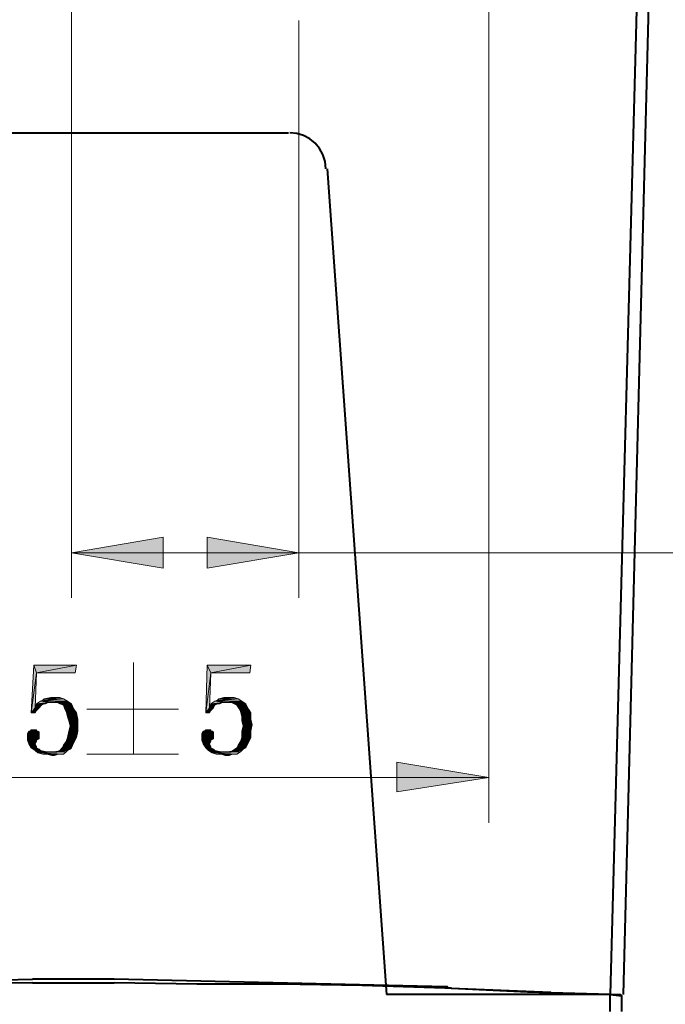
# Model space of a CAD drawing. Units: millimetres. Extents: x 6 to 284, y 4 to 194.
# Drawn here: x 190 to 211, y 140 to 173 of the extents above; entities that cross this region are included whole.
import ezdxf

# ---------------------------------------------------------------- set-up
doc = ezdxf.new("R2010")
doc.units = ezdxf.units.MM
doc.layers.add('C00-00-00', color=7, linetype='Continuous')

msp = doc.modelspace()

# ---------------------------------------------------------------- hatches: boundary and pattern name
at = {"layer": 'C00-00-00'}
h = msp.add_hatch(color=256, dxfattribs=at)
h.dxf.hatch_style = 2
h.paths.add_polyline_path([(191.34328, 155.250444), (194.348947, 155.758444), (194.348947, 154.742444)])
h = msp.add_hatch(color=256, dxfattribs=at)
h.dxf.hatch_style = 2
h.paths.add_polyline_path([(198.793947, 155.250444), (195.78828, 154.742444), (195.78828, 155.758444)])
h = msp.add_hatch(color=256, dxfattribs=at)
h.dxf.hatch_style = 2
h.paths.add_polyline_path([(190.20028, 151.313444), (190.030947, 150.001111), (190.115613, 151.567444)])
h = msp.add_hatch(color=256, dxfattribs=at)
h.dxf.hatch_style = 2
h.paths.add_polyline_path([(190.20028, 151.313444), (190.157947, 150.170444), (190.030947, 150.001111)])
h = msp.add_hatch(color=256, dxfattribs=at)
h.dxf.hatch_style = 2
h.paths.add_polyline_path([(190.115613, 151.567444), (191.512613, 151.567444), (190.20028, 151.313444)])
h = msp.add_hatch(color=256, dxfattribs=at)
h.dxf.hatch_style = 2
h.paths.add_polyline_path([(190.20028, 151.313444), (191.512613, 151.567444), (191.47028, 151.313444)])
h = msp.add_hatch(color=256, dxfattribs=at)
h.dxf.hatch_style = 2
h.paths.add_polyline_path([(195.91528, 151.313444), (195.745947, 150.001111), (195.78828, 151.567444)])
h = msp.add_hatch(color=256, dxfattribs=at)
h.dxf.hatch_style = 2
h.paths.add_polyline_path([(195.91528, 151.313444), (195.872947, 150.170444), (195.745947, 150.001111)])
h = msp.add_hatch(color=256, dxfattribs=at)
h.dxf.hatch_style = 2
h.paths.add_polyline_path([(195.78828, 151.567444), (197.227613, 151.567444), (195.91528, 151.313444)])
h = msp.add_hatch(color=256, dxfattribs=at)
h.dxf.hatch_style = 2
h.paths.add_polyline_path([(195.91528, 151.313444), (197.227613, 151.567444), (197.18528, 151.313444)])
h = msp.add_hatch(color=256, dxfattribs=at)
h.dxf.hatch_style = 2
h.paths.add_polyline_path([(190.665947, 150.339778), (190.20028, 150.297444), (190.32728, 150.382111)])
h = msp.add_hatch(color=256, dxfattribs=at)
h.dxf.hatch_style = 2
h.paths.add_polyline_path([(190.58128, 150.339778), (190.496613, 150.297444), (190.20028, 150.297444)])
h = msp.add_hatch(color=256, dxfattribs=at)
h.dxf.hatch_style = 2
h.paths.add_polyline_path([(190.665947, 150.339778), (190.58128, 150.339778), (190.20028, 150.297444)])
h = msp.add_hatch(color=256, dxfattribs=at)
h.dxf.hatch_style = 2
h.paths.add_polyline_path([(190.32728, 150.382111), (190.411947, 150.424444), (191.08928, 150.466778)])
h = msp.add_hatch(color=256, dxfattribs=at)
h.dxf.hatch_style = 2
h.paths.add_polyline_path([(190.32728, 150.382111), (191.08928, 150.466778), (191.21628, 150.382111)])
h = msp.add_hatch(color=256, dxfattribs=at)
h.dxf.hatch_style = 2
h.paths.add_polyline_path([(190.32728, 150.382111), (191.21628, 150.382111), (190.665947, 150.339778)])
h = msp.add_hatch(color=256, dxfattribs=at)
h.dxf.hatch_style = 2
h.paths.add_polyline_path([(191.08928, 150.466778), (190.411947, 150.424444), (190.45428, 150.466778)])
h = msp.add_hatch(color=256, dxfattribs=at)
h.dxf.hatch_style = 2
h.paths.add_polyline_path([(190.792947, 150.509111), (190.96228, 150.509111), (190.45428, 150.466778)])
h = msp.add_hatch(color=256, dxfattribs=at)
h.dxf.hatch_style = 2
h.paths.add_polyline_path([(190.792947, 150.509111), (190.45428, 150.466778), (190.665947, 150.509111)])
h = msp.add_hatch(color=256, dxfattribs=at)
h.dxf.hatch_style = 2
h.paths.add_polyline_path([(190.45428, 150.466778), (190.96228, 150.509111), (191.08928, 150.466778)])
h = msp.add_hatch(color=256, dxfattribs=at)
h.dxf.hatch_style = 2
h.paths.add_polyline_path([(190.792947, 150.339778), (190.665947, 150.339778), (191.21628, 150.382111)])
h = msp.add_hatch(color=256, dxfattribs=at)
h.dxf.hatch_style = 2
h.paths.add_polyline_path([(190.877613, 150.339778), (190.792947, 150.339778), (191.21628, 150.382111)])
h = msp.add_hatch(color=256, dxfattribs=at)
h.dxf.hatch_style = 2
h.paths.add_polyline_path([(190.96228, 150.297444), (190.877613, 150.339778), (191.21628, 150.382111)])
h = msp.add_hatch(color=256, dxfattribs=at)
h.dxf.hatch_style = 2
h.paths.add_polyline_path([(190.96228, 150.297444), (191.21628, 150.382111), (191.34328, 150.297444)])
h = msp.add_hatch(color=256, dxfattribs=at)
h.dxf.hatch_style = 2
h.paths.add_polyline_path([(196.380947, 150.339778), (195.91528, 150.297444), (196.04228, 150.382111)])
h = msp.add_hatch(color=256, dxfattribs=at)
h.dxf.hatch_style = 2
h.paths.add_polyline_path([(196.29628, 150.339778), (196.211613, 150.297444), (195.91528, 150.297444)])
h = msp.add_hatch(color=256, dxfattribs=at)
h.dxf.hatch_style = 2
h.paths.add_polyline_path([(196.380947, 150.339778), (196.29628, 150.339778), (195.91528, 150.297444)])
h = msp.add_hatch(color=256, dxfattribs=at)
h.dxf.hatch_style = 2
h.paths.add_polyline_path([(196.04228, 150.382111), (196.126947, 150.424444), (196.80428, 150.466778)])
h = msp.add_hatch(color=256, dxfattribs=at)
h.dxf.hatch_style = 2
h.paths.add_polyline_path([(196.04228, 150.382111), (196.80428, 150.466778), (196.93128, 150.382111)])
h = msp.add_hatch(color=256, dxfattribs=at)
h.dxf.hatch_style = 2
h.paths.add_polyline_path([(196.04228, 150.382111), (196.93128, 150.382111), (196.380947, 150.339778)])
h = msp.add_hatch(color=256, dxfattribs=at)
h.dxf.hatch_style = 2
h.paths.add_polyline_path([(196.80428, 150.466778), (196.126947, 150.424444), (196.16928, 150.466778)])
h = msp.add_hatch(color=256, dxfattribs=at)
h.dxf.hatch_style = 2
h.paths.add_polyline_path([(196.507947, 150.509111), (196.67728, 150.509111), (196.16928, 150.466778)])
h = msp.add_hatch(color=256, dxfattribs=at)
h.dxf.hatch_style = 2
h.paths.add_polyline_path([(196.507947, 150.509111), (196.16928, 150.466778), (196.338613, 150.509111)])
h = msp.add_hatch(color=256, dxfattribs=at)
h.dxf.hatch_style = 2
h.paths.add_polyline_path([(196.16928, 150.466778), (196.67728, 150.509111), (196.80428, 150.466778)])
h = msp.add_hatch(color=256, dxfattribs=at)
h.dxf.hatch_style = 2
h.paths.add_polyline_path([(196.465613, 150.339778), (196.380947, 150.339778), (196.93128, 150.382111)])
h = msp.add_hatch(color=256, dxfattribs=at)
h.dxf.hatch_style = 2
h.paths.add_polyline_path([(196.592613, 150.339778), (196.465613, 150.339778), (196.93128, 150.382111)])
h = msp.add_hatch(color=256, dxfattribs=at)
h.dxf.hatch_style = 2
h.paths.add_polyline_path([(196.67728, 150.297444), (196.592613, 150.339778), (196.93128, 150.382111)])
h = msp.add_hatch(color=256, dxfattribs=at)
h.dxf.hatch_style = 2
h.paths.add_polyline_path([(196.67728, 150.297444), (196.93128, 150.382111), (197.05828, 150.297444)])
h = msp.add_hatch(color=256, dxfattribs=at)
h.dxf.hatch_style = 2
h.paths.add_polyline_path([(190.284947, 150.170444), (190.20028, 150.085778), (190.030947, 150.001111)])
h = msp.add_hatch(color=256, dxfattribs=at)
h.dxf.hatch_style = 2
h.paths.add_polyline_path([(190.157947, 150.170444), (190.284947, 150.170444), (190.030947, 150.001111)])
h = msp.add_hatch(color=256, dxfattribs=at)
h.dxf.hatch_style = 2
h.paths.add_polyline_path([(190.030947, 150.001111), (190.20028, 150.085778), (190.157947, 150.001111)])
h = msp.add_hatch(color=256, dxfattribs=at)
h.dxf.hatch_style = 2
h.paths.add_polyline_path([(190.45428, 150.297444), (190.369613, 150.255111), (190.157947, 150.170444)])
h = msp.add_hatch(color=256, dxfattribs=at)
h.dxf.hatch_style = 2
h.paths.add_polyline_path([(190.45428, 150.297444), (190.157947, 150.170444), (190.20028, 150.297444)])
h = msp.add_hatch(color=256, dxfattribs=at)
h.dxf.hatch_style = 2
h.paths.add_polyline_path([(190.157947, 150.170444), (190.369613, 150.255111), (190.284947, 150.170444)])
h = msp.add_hatch(color=256, dxfattribs=at)
h.dxf.hatch_style = 2
h.paths.add_polyline_path([(190.20028, 150.297444), (190.496613, 150.297444), (190.45428, 150.297444)])
h = msp.add_hatch(color=256, dxfattribs=at)
h.dxf.hatch_style = 2
h.paths.add_polyline_path([(191.34328, 150.297444), (191.08928, 150.255111), (190.96228, 150.297444)])
h = msp.add_hatch(color=256, dxfattribs=at)
h.dxf.hatch_style = 2
h.paths.add_polyline_path([(191.131613, 150.128111), (191.08928, 150.255111), (191.34328, 150.297444)])
h = msp.add_hatch(color=256, dxfattribs=at)
h.dxf.hatch_style = 2
h.paths.add_polyline_path([(191.131613, 150.128111), (191.34328, 150.297444), (191.427947, 150.128111)])
h = msp.add_hatch(color=256, dxfattribs=at)
h.dxf.hatch_style = 2
h.paths.add_polyline_path([(191.427947, 150.128111), (191.173947, 150.043444), (191.131613, 150.128111)])
h = msp.add_hatch(color=256, dxfattribs=at)
h.dxf.hatch_style = 2
h.paths.add_polyline_path([(191.173947, 150.043444), (191.427947, 150.128111), (191.512613, 150.001111)])
h = msp.add_hatch(color=256, dxfattribs=at)
h.dxf.hatch_style = 2
h.paths.add_polyline_path([(191.512613, 150.001111), (191.21628, 149.874111), (191.173947, 150.043444)])
h = msp.add_hatch(color=256, dxfattribs=at)
h.dxf.hatch_style = 2
h.paths.add_polyline_path([(191.21628, 149.874111), (191.512613, 150.001111), (191.554947, 149.789444)])
h = msp.add_hatch(color=256, dxfattribs=at)
h.dxf.hatch_style = 2
h.paths.add_polyline_path([(195.999947, 150.170444), (195.91528, 150.085778), (195.745947, 150.001111)])
h = msp.add_hatch(color=256, dxfattribs=at)
h.dxf.hatch_style = 2
h.paths.add_polyline_path([(195.872947, 150.170444), (195.999947, 150.170444), (195.745947, 150.001111)])
h = msp.add_hatch(color=256, dxfattribs=at)
h.dxf.hatch_style = 2
h.paths.add_polyline_path([(195.745947, 150.001111), (195.91528, 150.085778), (195.872947, 150.001111)])
h = msp.add_hatch(color=256, dxfattribs=at)
h.dxf.hatch_style = 2
h.paths.add_polyline_path([(196.126947, 150.297444), (196.04228, 150.255111), (195.872947, 150.170444)])
h = msp.add_hatch(color=256, dxfattribs=at)
h.dxf.hatch_style = 2
h.paths.add_polyline_path([(196.126947, 150.297444), (195.872947, 150.170444), (195.91528, 150.297444)])
h = msp.add_hatch(color=256, dxfattribs=at)
h.dxf.hatch_style = 2
h.paths.add_polyline_path([(195.872947, 150.170444), (196.04228, 150.255111), (195.999947, 150.170444)])
h = msp.add_hatch(color=256, dxfattribs=at)
h.dxf.hatch_style = 2
h.paths.add_polyline_path([(195.91528, 150.297444), (196.211613, 150.297444), (196.126947, 150.297444)])
h = msp.add_hatch(color=256, dxfattribs=at)
h.dxf.hatch_style = 2
h.paths.add_polyline_path([(197.05828, 150.297444), (196.761947, 150.255111), (196.67728, 150.297444)])
h = msp.add_hatch(color=256, dxfattribs=at)
h.dxf.hatch_style = 2
h.paths.add_polyline_path([(196.846613, 150.128111), (196.761947, 150.255111), (197.05828, 150.297444)])
h = msp.add_hatch(color=256, dxfattribs=at)
h.dxf.hatch_style = 2
h.paths.add_polyline_path([(196.846613, 150.128111), (197.05828, 150.297444), (197.142947, 150.128111)])
h = msp.add_hatch(color=256, dxfattribs=at)
h.dxf.hatch_style = 2
h.paths.add_polyline_path([(197.142947, 150.128111), (196.888947, 150.043444), (196.846613, 150.128111)])
h = msp.add_hatch(color=256, dxfattribs=at)
h.dxf.hatch_style = 2
h.paths.add_polyline_path([(196.888947, 150.043444), (197.142947, 150.128111), (197.227613, 150.001111)])
h = msp.add_hatch(color=256, dxfattribs=at)
h.dxf.hatch_style = 2
h.paths.add_polyline_path([(197.227613, 150.001111), (196.93128, 149.874111), (196.888947, 150.043444)])
h = msp.add_hatch(color=256, dxfattribs=at)
h.dxf.hatch_style = 2
h.paths.add_polyline_path([(196.93128, 149.874111), (197.227613, 150.001111), (197.227613, 149.789444)])
h = msp.add_hatch(color=256, dxfattribs=at)
h.dxf.hatch_style = 2
h.paths.add_polyline_path([(191.554947, 149.789444), (191.258613, 149.747111), (191.21628, 149.874111)])
h = msp.add_hatch(color=256, dxfattribs=at)
h.dxf.hatch_style = 2
h.paths.add_polyline_path([(191.258613, 149.747111), (191.554947, 149.789444), (191.554947, 149.620111)])
h = msp.add_hatch(color=256, dxfattribs=at)
h.dxf.hatch_style = 2
h.paths.add_polyline_path([(191.554947, 149.620111), (191.300947, 149.577778), (191.258613, 149.747111)])
h = msp.add_hatch(color=256, dxfattribs=at)
h.dxf.hatch_style = 2
h.paths.add_polyline_path([(197.227613, 149.789444), (196.93128, 149.747111), (196.93128, 149.874111)])
h = msp.add_hatch(color=256, dxfattribs=at)
h.dxf.hatch_style = 2
h.paths.add_polyline_path([(196.93128, 149.747111), (197.227613, 149.789444), (197.269947, 149.620111)])
h = msp.add_hatch(color=256, dxfattribs=at)
h.dxf.hatch_style = 2
h.paths.add_polyline_path([(197.269947, 149.620111), (196.973613, 149.577778), (196.93128, 149.747111)])
h = msp.add_hatch(color=256, dxfattribs=at)
h.dxf.hatch_style = 2
h.paths.add_polyline_path([(190.284947, 149.366111), (189.903947, 149.323778), (189.94628, 149.408444)])
h = msp.add_hatch(color=256, dxfattribs=at)
h.dxf.hatch_style = 2
h.paths.add_polyline_path([(189.903947, 149.323778), (190.284947, 149.366111), (190.284947, 149.281444)])
h = msp.add_hatch(color=256, dxfattribs=at)
h.dxf.hatch_style = 2
h.paths.add_polyline_path([(190.20028, 149.408444), (190.242613, 149.408444), (189.94628, 149.408444)])
h = msp.add_hatch(color=256, dxfattribs=at)
h.dxf.hatch_style = 2
h.paths.add_polyline_path([(190.20028, 149.408444), (189.94628, 149.408444), (189.988613, 149.408444)])
h = msp.add_hatch(color=256, dxfattribs=at)
h.dxf.hatch_style = 2
h.paths.add_polyline_path([(189.94628, 149.408444), (190.242613, 149.408444), (190.284947, 149.366111)])
h = msp.add_hatch(color=256, dxfattribs=at)
h.dxf.hatch_style = 2
h.paths.add_polyline_path([(190.157947, 149.450778), (190.20028, 149.450778), (189.988613, 149.408444)])
h = msp.add_hatch(color=256, dxfattribs=at)
h.dxf.hatch_style = 2
h.paths.add_polyline_path([(190.115613, 149.450778), (190.157947, 149.450778), (189.988613, 149.408444)])
h = msp.add_hatch(color=256, dxfattribs=at)
h.dxf.hatch_style = 2
h.paths.add_polyline_path([(190.07328, 149.450778), (190.115613, 149.450778), (189.988613, 149.408444)])
h = msp.add_hatch(color=256, dxfattribs=at)
h.dxf.hatch_style = 2
h.paths.add_polyline_path([(190.07328, 149.450778), (189.988613, 149.408444), (190.030947, 149.450778)])
h = msp.add_hatch(color=256, dxfattribs=at)
h.dxf.hatch_style = 2
h.paths.add_polyline_path([(189.988613, 149.408444), (190.20028, 149.450778), (190.20028, 149.408444)])
h = msp.add_hatch(color=256, dxfattribs=at)
h.dxf.hatch_style = 2
h.paths.add_polyline_path([(191.554947, 149.408444), (191.21628, 149.196778), (191.258613, 149.408444)])
h = msp.add_hatch(color=256, dxfattribs=at)
h.dxf.hatch_style = 2
h.paths.add_polyline_path([(191.21628, 149.196778), (191.554947, 149.408444), (191.512613, 149.196778)])
h = msp.add_hatch(color=256, dxfattribs=at)
h.dxf.hatch_style = 2
h.paths.add_polyline_path([(191.258613, 149.408444), (191.300947, 149.577778), (191.554947, 149.620111)])
h = msp.add_hatch(color=256, dxfattribs=at)
h.dxf.hatch_style = 2
h.paths.add_polyline_path([(191.258613, 149.408444), (191.554947, 149.620111), (191.554947, 149.408444)])
h = msp.add_hatch(color=256, dxfattribs=at)
h.dxf.hatch_style = 2
h.paths.add_polyline_path([(195.999947, 149.366111), (195.618947, 149.323778), (195.66128, 149.408444)])
h = msp.add_hatch(color=256, dxfattribs=at)
h.dxf.hatch_style = 2
h.paths.add_polyline_path([(195.618947, 149.323778), (195.999947, 149.366111), (195.999947, 149.281444)])
h = msp.add_hatch(color=256, dxfattribs=at)
h.dxf.hatch_style = 2
h.paths.add_polyline_path([(195.91528, 149.408444), (195.957613, 149.408444), (195.66128, 149.408444)])
h = msp.add_hatch(color=256, dxfattribs=at)
h.dxf.hatch_style = 2
h.paths.add_polyline_path([(195.91528, 149.408444), (195.66128, 149.408444), (195.703613, 149.408444)])
h = msp.add_hatch(color=256, dxfattribs=at)
h.dxf.hatch_style = 2
h.paths.add_polyline_path([(195.66128, 149.408444), (195.957613, 149.408444), (195.999947, 149.366111)])
h = msp.add_hatch(color=256, dxfattribs=at)
h.dxf.hatch_style = 2
h.paths.add_polyline_path([(195.872947, 149.450778), (195.91528, 149.450778), (195.703613, 149.408444)])
h = msp.add_hatch(color=256, dxfattribs=at)
h.dxf.hatch_style = 2
h.paths.add_polyline_path([(195.78828, 149.450778), (195.872947, 149.450778), (195.703613, 149.408444)])
h = msp.add_hatch(color=256, dxfattribs=at)
h.dxf.hatch_style = 2
h.paths.add_polyline_path([(195.745947, 149.450778), (195.78828, 149.450778), (195.703613, 149.408444)])
h = msp.add_hatch(color=256, dxfattribs=at)
h.dxf.hatch_style = 2
h.paths.add_polyline_path([(195.745947, 149.450778), (195.703613, 149.408444)])
h = msp.add_hatch(color=256, dxfattribs=at)
h.dxf.hatch_style = 2
h.paths.add_polyline_path([(195.703613, 149.408444), (195.91528, 149.450778), (195.91528, 149.408444)])
h = msp.add_hatch(color=256, dxfattribs=at)
h.dxf.hatch_style = 2
h.paths.add_polyline_path([(196.93128, 149.408444), (196.973613, 149.577778), (197.269947, 149.620111)])
h = msp.add_hatch(color=256, dxfattribs=at)
h.dxf.hatch_style = 2
h.paths.add_polyline_path([(196.93128, 149.408444), (197.269947, 149.620111), (197.227613, 149.408444)])
h = msp.add_hatch(color=256, dxfattribs=at)
h.dxf.hatch_style = 2
h.paths.add_polyline_path([(197.227613, 149.408444), (196.93128, 149.196778), (196.93128, 149.408444)])
h = msp.add_hatch(color=256, dxfattribs=at)
h.dxf.hatch_style = 2
h.paths.add_polyline_path([(196.93128, 149.196778), (197.227613, 149.408444), (197.227613, 149.196778)])
h = msp.add_hatch(color=256, dxfattribs=at)
h.dxf.hatch_style = 2
h.paths.add_polyline_path([(190.284947, 149.281444), (189.903947, 149.196778), (189.903947, 149.323778)])
h = msp.add_hatch(color=256, dxfattribs=at)
h.dxf.hatch_style = 2
h.paths.add_polyline_path([(189.903947, 149.196778), (190.284947, 149.281444), (190.284947, 149.154444)])
h = msp.add_hatch(color=256, dxfattribs=at)
h.dxf.hatch_style = 2
h.paths.add_polyline_path([(190.284947, 149.154444), (189.903947, 149.112111), (189.903947, 149.196778)])
h = msp.add_hatch(color=256, dxfattribs=at)
h.dxf.hatch_style = 2
h.paths.add_polyline_path([(190.284947, 149.154444), (190.20028, 149.112111), (189.903947, 149.112111)])
h = msp.add_hatch(color=256, dxfattribs=at)
h.dxf.hatch_style = 2
h.paths.add_polyline_path([(189.903947, 149.112111), (190.20028, 149.112111), (190.20028, 149.069778)])
h = msp.add_hatch(color=256, dxfattribs=at)
h.dxf.hatch_style = 2
h.paths.add_polyline_path([(190.20028, 149.069778), (189.94628, 148.985111), (189.903947, 149.112111)])
h = msp.add_hatch(color=256, dxfattribs=at)
h.dxf.hatch_style = 2
h.paths.add_polyline_path([(190.20028, 149.069778), (190.157947, 148.985111), (189.94628, 148.985111)])
h = msp.add_hatch(color=256, dxfattribs=at)
h.dxf.hatch_style = 2
h.paths.add_polyline_path([(191.427947, 149.027444), (191.08928, 148.942778), (191.173947, 149.069778)])
h = msp.add_hatch(color=256, dxfattribs=at)
h.dxf.hatch_style = 2
h.paths.add_polyline_path([(191.512613, 149.196778), (191.173947, 149.069778), (191.21628, 149.196778)])
h = msp.add_hatch(color=256, dxfattribs=at)
h.dxf.hatch_style = 2
h.paths.add_polyline_path([(191.173947, 149.069778), (191.512613, 149.196778), (191.427947, 149.027444)])
h = msp.add_hatch(color=256, dxfattribs=at)
h.dxf.hatch_style = 2
h.paths.add_polyline_path([(195.999947, 149.281444), (195.618947, 149.196778), (195.618947, 149.323778)])
h = msp.add_hatch(color=256, dxfattribs=at)
h.dxf.hatch_style = 2
h.paths.add_polyline_path([(195.618947, 149.196778), (195.999947, 149.281444), (195.999947, 149.154444)])
h = msp.add_hatch(color=256, dxfattribs=at)
h.dxf.hatch_style = 2
h.paths.add_polyline_path([(195.999947, 149.154444), (195.618947, 149.112111), (195.618947, 149.196778)])
h = msp.add_hatch(color=256, dxfattribs=at)
h.dxf.hatch_style = 2
h.paths.add_polyline_path([(195.999947, 149.154444), (195.91528, 149.112111), (195.618947, 149.112111)])
h = msp.add_hatch(color=256, dxfattribs=at)
h.dxf.hatch_style = 2
h.paths.add_polyline_path([(195.618947, 149.112111), (195.91528, 149.112111), (195.91528, 149.069778)])
h = msp.add_hatch(color=256, dxfattribs=at)
h.dxf.hatch_style = 2
h.paths.add_polyline_path([(195.91528, 149.069778), (195.66128, 148.985111), (195.618947, 149.112111)])
h = msp.add_hatch(color=256, dxfattribs=at)
h.dxf.hatch_style = 2
h.paths.add_polyline_path([(195.91528, 149.069778), (195.872947, 148.985111), (195.66128, 148.985111)])
h = msp.add_hatch(color=256, dxfattribs=at)
h.dxf.hatch_style = 2
h.paths.add_polyline_path([(197.142947, 149.027444), (196.80428, 148.942778), (196.888947, 149.069778)])
h = msp.add_hatch(color=256, dxfattribs=at)
h.dxf.hatch_style = 2
h.paths.add_polyline_path([(197.227613, 149.196778), (196.888947, 149.069778), (196.93128, 149.196778)])
h = msp.add_hatch(color=256, dxfattribs=at)
h.dxf.hatch_style = 2
h.paths.add_polyline_path([(196.888947, 149.069778), (197.227613, 149.196778), (197.142947, 149.027444)])
h = msp.add_hatch(color=256, dxfattribs=at)
h.dxf.hatch_style = 2
h.paths.add_polyline_path([(189.94628, 148.985111), (190.157947, 148.985111), (190.20028, 148.900444)])
h = msp.add_hatch(color=256, dxfattribs=at)
h.dxf.hatch_style = 2
h.paths.add_polyline_path([(190.20028, 148.900444), (190.030947, 148.858111), (189.94628, 148.985111)])
h = msp.add_hatch(color=256, dxfattribs=at)
h.dxf.hatch_style = 2
h.paths.add_polyline_path([(190.030947, 148.858111), (190.20028, 148.900444), (190.20028, 148.858111)])
h = msp.add_hatch(color=256, dxfattribs=at)
h.dxf.hatch_style = 2
h.paths.add_polyline_path([(190.20028, 148.858111), (190.157947, 148.773444), (190.030947, 148.858111)])
h = msp.add_hatch(color=256, dxfattribs=at)
h.dxf.hatch_style = 2
h.paths.add_polyline_path([(190.20028, 148.858111), (190.284947, 148.815778), (190.157947, 148.773444)])
h = msp.add_hatch(color=256, dxfattribs=at)
h.dxf.hatch_style = 2
h.paths.add_polyline_path([(190.157947, 148.773444), (190.284947, 148.815778), (190.32728, 148.773444)])
h = msp.add_hatch(color=256, dxfattribs=at)
h.dxf.hatch_style = 2
h.paths.add_polyline_path([(190.32728, 148.773444), (190.242613, 148.688778), (190.157947, 148.773444)])
h = msp.add_hatch(color=256, dxfattribs=at)
h.dxf.hatch_style = 2
h.paths.add_polyline_path([(190.32728, 148.773444), (190.538947, 148.731111), (190.242613, 148.688778)])
h = msp.add_hatch(color=256, dxfattribs=at)
h.dxf.hatch_style = 2
h.paths.add_polyline_path([(190.70828, 148.731111), (191.173947, 148.731111), (190.242613, 148.688778)])
h = msp.add_hatch(color=256, dxfattribs=at)
h.dxf.hatch_style = 2
h.paths.add_polyline_path([(190.538947, 148.731111), (190.70828, 148.731111), (190.242613, 148.688778)])
h = msp.add_hatch(color=256, dxfattribs=at)
h.dxf.hatch_style = 2
h.paths.add_polyline_path([(190.242613, 148.688778), (191.173947, 148.731111), (191.08928, 148.646444)])
h = msp.add_hatch(color=256, dxfattribs=at)
h.dxf.hatch_style = 2
h.paths.add_polyline_path([(190.70828, 148.731111), (190.83528, 148.731111), (191.21628, 148.773444)])
h = msp.add_hatch(color=256, dxfattribs=at)
h.dxf.hatch_style = 2
h.paths.add_polyline_path([(190.70828, 148.731111), (191.21628, 148.773444), (191.173947, 148.731111)])
h = msp.add_hatch(color=256, dxfattribs=at)
h.dxf.hatch_style = 2
h.paths.add_polyline_path([(191.21628, 148.773444), (190.83528, 148.731111), (190.96228, 148.773444)])
h = msp.add_hatch(color=256, dxfattribs=at)
h.dxf.hatch_style = 2
h.paths.add_polyline_path([(191.300947, 148.815778), (190.96228, 148.773444), (191.046947, 148.858111)])
h = msp.add_hatch(color=256, dxfattribs=at)
h.dxf.hatch_style = 2
h.paths.add_polyline_path([(190.96228, 148.773444), (191.300947, 148.815778), (191.21628, 148.773444)])
h = msp.add_hatch(color=256, dxfattribs=at)
h.dxf.hatch_style = 2
h.paths.add_polyline_path([(191.34328, 148.858111), (191.046947, 148.858111), (191.08928, 148.942778)])
h = msp.add_hatch(color=256, dxfattribs=at)
h.dxf.hatch_style = 2
h.paths.add_polyline_path([(191.046947, 148.858111), (191.34328, 148.858111), (191.300947, 148.815778)])
h = msp.add_hatch(color=256, dxfattribs=at)
h.dxf.hatch_style = 2
h.paths.add_polyline_path([(191.08928, 148.942778), (191.427947, 149.027444), (191.34328, 148.858111)])
h = msp.add_hatch(color=256, dxfattribs=at)
h.dxf.hatch_style = 2
h.paths.add_polyline_path([(195.66128, 148.985111), (195.872947, 148.985111), (195.91528, 148.900444)])
h = msp.add_hatch(color=256, dxfattribs=at)
h.dxf.hatch_style = 2
h.paths.add_polyline_path([(195.91528, 148.900444), (195.745947, 148.858111), (195.66128, 148.985111)])
h = msp.add_hatch(color=256, dxfattribs=at)
h.dxf.hatch_style = 2
h.paths.add_polyline_path([(195.745947, 148.858111), (195.91528, 148.900444), (195.91528, 148.858111)])
h = msp.add_hatch(color=256, dxfattribs=at)
h.dxf.hatch_style = 2
h.paths.add_polyline_path([(195.91528, 148.858111), (195.830613, 148.773444), (195.745947, 148.858111)])
h = msp.add_hatch(color=256, dxfattribs=at)
h.dxf.hatch_style = 2
h.paths.add_polyline_path([(195.91528, 148.858111), (195.999947, 148.815778), (195.830613, 148.773444)])
h = msp.add_hatch(color=256, dxfattribs=at)
h.dxf.hatch_style = 2
h.paths.add_polyline_path([(195.830613, 148.773444), (195.999947, 148.815778), (196.04228, 148.773444)])
h = msp.add_hatch(color=256, dxfattribs=at)
h.dxf.hatch_style = 2
h.paths.add_polyline_path([(196.04228, 148.773444), (195.957613, 148.688778), (195.830613, 148.773444)])
h = msp.add_hatch(color=256, dxfattribs=at)
h.dxf.hatch_style = 2
h.paths.add_polyline_path([(196.04228, 148.773444), (196.253947, 148.731111), (195.957613, 148.688778)])
h = msp.add_hatch(color=256, dxfattribs=at)
h.dxf.hatch_style = 2
h.paths.add_polyline_path([(196.380947, 148.731111), (196.888947, 148.731111), (195.957613, 148.688778)])
h = msp.add_hatch(color=256, dxfattribs=at)
h.dxf.hatch_style = 2
h.paths.add_polyline_path([(196.253947, 148.731111), (196.380947, 148.731111), (195.957613, 148.688778)])
h = msp.add_hatch(color=256, dxfattribs=at)
h.dxf.hatch_style = 2
h.paths.add_polyline_path([(195.957613, 148.688778), (196.888947, 148.731111), (196.761947, 148.646444)])
h = msp.add_hatch(color=256, dxfattribs=at)
h.dxf.hatch_style = 2
h.paths.add_polyline_path([(196.380947, 148.731111), (196.55028, 148.731111), (196.93128, 148.773444)])
h = msp.add_hatch(color=256, dxfattribs=at)
h.dxf.hatch_style = 2
h.paths.add_polyline_path([(196.380947, 148.731111), (196.93128, 148.773444), (196.888947, 148.731111)])
h = msp.add_hatch(color=256, dxfattribs=at)
h.dxf.hatch_style = 2
h.paths.add_polyline_path([(196.93128, 148.773444), (196.55028, 148.731111), (196.634947, 148.773444)])
h = msp.add_hatch(color=256, dxfattribs=at)
h.dxf.hatch_style = 2
h.paths.add_polyline_path([(196.973613, 148.815778), (196.634947, 148.773444), (196.761947, 148.858111)])
h = msp.add_hatch(color=256, dxfattribs=at)
h.dxf.hatch_style = 2
h.paths.add_polyline_path([(196.634947, 148.773444), (196.973613, 148.815778), (196.93128, 148.773444)])
h = msp.add_hatch(color=256, dxfattribs=at)
h.dxf.hatch_style = 2
h.paths.add_polyline_path([(197.05828, 148.858111), (196.761947, 148.858111), (196.80428, 148.942778)])
h = msp.add_hatch(color=256, dxfattribs=at)
h.dxf.hatch_style = 2
h.paths.add_polyline_path([(196.761947, 148.858111), (197.05828, 148.858111), (196.973613, 148.815778)])
h = msp.add_hatch(color=256, dxfattribs=at)
h.dxf.hatch_style = 2
h.paths.add_polyline_path([(196.80428, 148.942778), (197.142947, 149.027444), (197.05828, 148.858111)])
h = msp.add_hatch(color=256, dxfattribs=at)
h.dxf.hatch_style = 2
h.paths.add_polyline_path([(191.08928, 148.646444), (190.411947, 148.646444), (190.242613, 148.688778)])
h = msp.add_hatch(color=256, dxfattribs=at)
h.dxf.hatch_style = 2
h.paths.add_polyline_path([(190.538947, 148.646444), (190.411947, 148.646444), (191.08928, 148.646444)])
h = msp.add_hatch(color=256, dxfattribs=at)
h.dxf.hatch_style = 2
h.paths.add_polyline_path([(190.919947, 148.646444), (190.538947, 148.646444), (191.08928, 148.646444)])
h = msp.add_hatch(color=256, dxfattribs=at)
h.dxf.hatch_style = 2
h.paths.add_polyline_path([(190.919947, 148.646444), (190.70828, 148.604111), (190.538947, 148.646444)])
h = msp.add_hatch(color=256, dxfattribs=at)
h.dxf.hatch_style = 2
h.paths.add_polyline_path([(190.70828, 148.604111), (190.919947, 148.646444), (190.792947, 148.604111)])
h = msp.add_hatch(color=256, dxfattribs=at)
h.dxf.hatch_style = 2
h.paths.add_polyline_path([(190.919947, 148.646444), (191.08928, 148.646444), (191.004613, 148.646444)])
h = msp.add_hatch(color=256, dxfattribs=at)
h.dxf.hatch_style = 2
h.paths.add_polyline_path([(196.761947, 148.646444), (196.084613, 148.646444), (195.957613, 148.688778)])
h = msp.add_hatch(color=256, dxfattribs=at)
h.dxf.hatch_style = 2
h.paths.add_polyline_path([(196.253947, 148.646444), (196.084613, 148.646444), (196.761947, 148.646444)])
h = msp.add_hatch(color=256, dxfattribs=at)
h.dxf.hatch_style = 2
h.paths.add_polyline_path([(196.634947, 148.646444), (196.253947, 148.646444), (196.761947, 148.646444)])
h = msp.add_hatch(color=256, dxfattribs=at)
h.dxf.hatch_style = 2
h.paths.add_polyline_path([(196.634947, 148.646444), (196.380947, 148.604111), (196.253947, 148.646444)])
h = msp.add_hatch(color=256, dxfattribs=at)
h.dxf.hatch_style = 2
h.paths.add_polyline_path([(196.380947, 148.604111), (196.634947, 148.646444), (196.507947, 148.604111)])
h = msp.add_hatch(color=256, dxfattribs=at)
h.dxf.hatch_style = 2
h.paths.add_polyline_path([(196.634947, 148.646444), (196.761947, 148.646444), (196.67728, 148.646444)])
h = msp.add_hatch(color=256, dxfattribs=at)
h.dxf.hatch_style = 2
h.paths.add_polyline_path([(205.016947, 147.884444), (202.01128, 147.418778), (202.01128, 148.392444)])

# ---------------------------------------------------------------- linework, layer by layer
at = {"layer": 'C00-00-00', "lineweight": 40}
for points in [[(210.01228, 178.745444), (208.99628, 140.772444)], [(210.39328, 178.745444), (209.419613, 140.772444)], [(184.35828, 169.008778), (198.45528, 169.008778)], [(199.682947, 167.823444), (199.658059, 168.068845), (199.587035, 168.294403), (199.475331, 168.496148), (199.328405, 168.670111), (199.151713, 168.812325), (198.950712, 168.918819), (198.73086, 168.985627), (198.497613, 169.008778)], [(199.72528, 167.823444), (201.672613, 140.772444)], [(179.27828, 141.026444), (190.07328, 141.280444)], [(190.07328, 141.153444), (187.363947, 141.111111)], [(192.74028, 141.280444), (190.07328, 141.280444)], [(190.07328, 141.153444), (192.74028, 141.153444)], [(203.619947, 141.026444), (192.74028, 141.280444)], [(195.449613, 141.111111), (192.74028, 141.153444)], [(198.158947, 141.111111), (195.449613, 141.111111)], [(200.86828, 141.068778), (198.158947, 141.111111)], [(203.577613, 140.984111), (200.86828, 141.068778)], [(206.286947, 140.857111), (203.577613, 140.984111)], [(203.78928, 140.984111), (203.66228, 140.984111), (203.66228, 141.026444), (203.619947, 141.026444)], [(203.78928, 140.984111), (207.048947, 140.857111)], [(208.99628, 140.772444), (201.672613, 140.772444)], [(208.99628, 140.772444), (206.286947, 140.857111)], [(208.99628, 140.772444), (209.37728, 140.730111)], [(208.99628, 140.222111), (208.99628, 140.772444)], [(208.99628, 140.772444), (209.334947, 140.772444), (209.37728, 140.730111)], [(209.37728, 140.222111), (209.37728, 140.730111)]]:
    msp.add_lwpolyline(points, dxfattribs=at)
at = {"layer": 'C00-00-00', "lineweight": 20}
for points in [[(191.34328, 178.660778), (191.34328, 153.768778)], [(205.016947, 175.485778), (205.016947, 146.402778)], [(198.793947, 172.691778), (198.793947, 153.768778)], [(191.34328, 155.250444), (222.71228, 155.250444)], [(193.37528, 151.652111), (193.37528, 148.646444)], [(191.85128, 150.128111), (194.856947, 150.128111)], [(191.85128, 148.646444), (194.856947, 148.646444)], [(177.838947, 147.884444), (205.016947, 147.884444)]]:
    msp.add_lwpolyline(points, dxfattribs=at)
for points in [[(191.34328, 155.250444), (194.348947, 155.758444), (194.348947, 154.742444)], [(198.793947, 155.250444), (195.78828, 154.742444), (195.78828, 155.758444)], [(190.20028, 151.313444), (190.030947, 150.001111), (190.115613, 151.567444)], [(190.20028, 151.313444), (190.157947, 150.170444), (190.030947, 150.001111)], [(190.115613, 151.567444), (191.512613, 151.567444), (190.20028, 151.313444)], [(190.20028, 151.313444), (191.512613, 151.567444), (191.47028, 151.313444)], [(195.91528, 151.313444), (195.745947, 150.001111), (195.78828, 151.567444)], [(195.91528, 151.313444), (195.872947, 150.170444), (195.745947, 150.001111)], [(195.78828, 151.567444), (197.227613, 151.567444), (195.91528, 151.313444)], [(195.91528, 151.313444), (197.227613, 151.567444), (197.18528, 151.313444)], [(190.665947, 150.339778), (190.20028, 150.297444), (190.32728, 150.382111)], [(190.58128, 150.339778), (190.496613, 150.297444), (190.20028, 150.297444)], [(190.665947, 150.339778), (190.58128, 150.339778), (190.20028, 150.297444)], [(190.32728, 150.382111), (190.411947, 150.424444), (191.08928, 150.466778)], [(190.32728, 150.382111), (191.08928, 150.466778), (191.21628, 150.382111)], [(190.32728, 150.382111), (191.21628, 150.382111), (190.665947, 150.339778)], [(191.08928, 150.466778), (190.411947, 150.424444), (190.45428, 150.466778)], [(190.792947, 150.509111), (190.96228, 150.509111), (190.45428, 150.466778)], [(190.792947, 150.509111), (190.45428, 150.466778), (190.665947, 150.509111)], [(190.45428, 150.466778), (190.96228, 150.509111), (191.08928, 150.466778)], [(190.792947, 150.339778), (190.665947, 150.339778), (191.21628, 150.382111)], [(190.877613, 150.339778), (190.792947, 150.339778), (191.21628, 150.382111)], [(190.96228, 150.297444), (190.877613, 150.339778), (191.21628, 150.382111)], [(190.96228, 150.297444), (191.21628, 150.382111), (191.34328, 150.297444)], [(196.380947, 150.339778), (195.91528, 150.297444), (196.04228, 150.382111)], [(196.29628, 150.339778), (196.211613, 150.297444), (195.91528, 150.297444)], [(196.380947, 150.339778), (196.29628, 150.339778), (195.91528, 150.297444)], [(196.04228, 150.382111), (196.126947, 150.424444), (196.80428, 150.466778)], [(196.04228, 150.382111), (196.80428, 150.466778), (196.93128, 150.382111)], [(196.04228, 150.382111), (196.93128, 150.382111), (196.380947, 150.339778)], [(196.80428, 150.466778), (196.126947, 150.424444), (196.16928, 150.466778)], [(196.507947, 150.509111), (196.67728, 150.509111), (196.16928, 150.466778)], [(196.507947, 150.509111), (196.16928, 150.466778), (196.338613, 150.509111)], [(196.16928, 150.466778), (196.67728, 150.509111), (196.80428, 150.466778)], [(196.465613, 150.339778), (196.380947, 150.339778), (196.93128, 150.382111)], [(196.592613, 150.339778), (196.465613, 150.339778), (196.93128, 150.382111)], [(196.67728, 150.297444), (196.592613, 150.339778), (196.93128, 150.382111)], [(196.67728, 150.297444), (196.93128, 150.382111), (197.05828, 150.297444)], [(190.284947, 150.170444), (190.20028, 150.085778), (190.030947, 150.001111)], [(190.157947, 150.170444), (190.284947, 150.170444), (190.030947, 150.001111)], [(190.030947, 150.001111), (190.20028, 150.085778), (190.157947, 150.001111)], [(190.45428, 150.297444), (190.369613, 150.255111), (190.157947, 150.170444)], [(190.45428, 150.297444), (190.157947, 150.170444), (190.20028, 150.297444)], [(190.157947, 150.170444), (190.369613, 150.255111), (190.284947, 150.170444)], [(190.20028, 150.297444), (190.496613, 150.297444), (190.45428, 150.297444)], [(191.34328, 150.297444), (191.08928, 150.255111), (190.96228, 150.297444)], [(191.131613, 150.128111), (191.08928, 150.255111), (191.34328, 150.297444)], [(191.131613, 150.128111), (191.34328, 150.297444), (191.427947, 150.128111)], [(191.427947, 150.128111), (191.173947, 150.043444), (191.131613, 150.128111)], [(191.173947, 150.043444), (191.427947, 150.128111), (191.512613, 150.001111)], [(191.512613, 150.001111), (191.21628, 149.874111), (191.173947, 150.043444)], [(191.21628, 149.874111), (191.512613, 150.001111), (191.554947, 149.789444)], [(195.999947, 150.170444), (195.91528, 150.085778), (195.745947, 150.001111)], [(195.872947, 150.170444), (195.999947, 150.170444), (195.745947, 150.001111)], [(195.745947, 150.001111), (195.91528, 150.085778), (195.872947, 150.001111)], [(196.126947, 150.297444), (196.04228, 150.255111), (195.872947, 150.170444)], [(196.126947, 150.297444), (195.872947, 150.170444), (195.91528, 150.297444)], [(195.872947, 150.170444), (196.04228, 150.255111), (195.999947, 150.170444)], [(195.91528, 150.297444), (196.211613, 150.297444), (196.126947, 150.297444)], [(197.05828, 150.297444), (196.761947, 150.255111), (196.67728, 150.297444)], [(196.846613, 150.128111), (196.761947, 150.255111), (197.05828, 150.297444)], [(196.846613, 150.128111), (197.05828, 150.297444), (197.142947, 150.128111)], [(197.142947, 150.128111), (196.888947, 150.043444), (196.846613, 150.128111)], [(196.888947, 150.043444), (197.142947, 150.128111), (197.227613, 150.001111)], [(197.227613, 150.001111), (196.93128, 149.874111), (196.888947, 150.043444)], [(196.93128, 149.874111), (197.227613, 150.001111), (197.227613, 149.789444)], [(191.554947, 149.789444), (191.258613, 149.747111), (191.21628, 149.874111)], [(191.258613, 149.747111), (191.554947, 149.789444), (191.554947, 149.620111)], [(191.554947, 149.620111), (191.300947, 149.577778), (191.258613, 149.747111)], [(197.227613, 149.789444), (196.93128, 149.747111), (196.93128, 149.874111)], [(196.93128, 149.747111), (197.227613, 149.789444), (197.269947, 149.620111)], [(197.269947, 149.620111), (196.973613, 149.577778), (196.93128, 149.747111)], [(190.284947, 149.366111), (189.903947, 149.323778), (189.94628, 149.408444)], [(189.903947, 149.323778), (190.284947, 149.366111), (190.284947, 149.281444)], [(190.20028, 149.408444), (190.242613, 149.408444), (189.94628, 149.408444)], [(190.20028, 149.408444), (189.94628, 149.408444), (189.988613, 149.408444)], [(189.94628, 149.408444), (190.242613, 149.408444), (190.284947, 149.366111)], [(190.157947, 149.450778), (190.20028, 149.450778), (189.988613, 149.408444)], [(190.115613, 149.450778), (190.157947, 149.450778), (189.988613, 149.408444)], [(190.07328, 149.450778), (190.115613, 149.450778), (189.988613, 149.408444)], [(190.07328, 149.450778), (189.988613, 149.408444), (190.030947, 149.450778)], [(189.988613, 149.408444), (190.20028, 149.450778), (190.20028, 149.408444)], [(191.554947, 149.408444), (191.21628, 149.196778), (191.258613, 149.408444)], [(191.21628, 149.196778), (191.554947, 149.408444), (191.512613, 149.196778)], [(191.258613, 149.408444), (191.300947, 149.577778), (191.554947, 149.620111)], [(191.258613, 149.408444), (191.554947, 149.620111), (191.554947, 149.408444)], [(195.999947, 149.366111), (195.618947, 149.323778), (195.66128, 149.408444)], [(195.618947, 149.323778), (195.999947, 149.366111), (195.999947, 149.281444)], [(195.91528, 149.408444), (195.957613, 149.408444), (195.66128, 149.408444)], [(195.91528, 149.408444), (195.66128, 149.408444), (195.703613, 149.408444)], [(195.66128, 149.408444), (195.957613, 149.408444), (195.999947, 149.366111)], [(195.872947, 149.450778), (195.91528, 149.450778), (195.703613, 149.408444)], [(195.78828, 149.450778), (195.872947, 149.450778), (195.703613, 149.408444)], [(195.745947, 149.450778), (195.78828, 149.450778), (195.703613, 149.408444)], [(195.745947, 149.450778), (195.703613, 149.408444)], [(195.703613, 149.408444), (195.91528, 149.450778), (195.91528, 149.408444)], [(196.93128, 149.408444), (196.973613, 149.577778), (197.269947, 149.620111)], [(196.93128, 149.408444), (197.269947, 149.620111), (197.227613, 149.408444)], [(197.227613, 149.408444), (196.93128, 149.196778), (196.93128, 149.408444)], [(196.93128, 149.196778), (197.227613, 149.408444), (197.227613, 149.196778)], [(190.284947, 149.281444), (189.903947, 149.196778), (189.903947, 149.323778)], [(189.903947, 149.196778), (190.284947, 149.281444), (190.284947, 149.154444)], [(190.284947, 149.154444), (189.903947, 149.112111), (189.903947, 149.196778)], [(190.284947, 149.154444), (190.20028, 149.112111), (189.903947, 149.112111)], [(189.903947, 149.112111), (190.20028, 149.112111), (190.20028, 149.069778)], [(190.20028, 149.069778), (189.94628, 148.985111), (189.903947, 149.112111)], [(190.20028, 149.069778), (190.157947, 148.985111), (189.94628, 148.985111)], [(191.427947, 149.027444), (191.08928, 148.942778), (191.173947, 149.069778)], [(191.512613, 149.196778), (191.173947, 149.069778), (191.21628, 149.196778)], [(191.173947, 149.069778), (191.512613, 149.196778), (191.427947, 149.027444)], [(195.999947, 149.281444), (195.618947, 149.196778), (195.618947, 149.323778)], [(195.618947, 149.196778), (195.999947, 149.281444), (195.999947, 149.154444)], [(195.999947, 149.154444), (195.618947, 149.112111), (195.618947, 149.196778)], [(195.999947, 149.154444), (195.91528, 149.112111), (195.618947, 149.112111)], [(195.618947, 149.112111), (195.91528, 149.112111), (195.91528, 149.069778)], [(195.91528, 149.069778), (195.66128, 148.985111), (195.618947, 149.112111)], [(195.91528, 149.069778), (195.872947, 148.985111), (195.66128, 148.985111)], [(197.142947, 149.027444), (196.80428, 148.942778), (196.888947, 149.069778)], [(197.227613, 149.196778), (196.888947, 149.069778), (196.93128, 149.196778)], [(196.888947, 149.069778), (197.227613, 149.196778), (197.142947, 149.027444)], [(189.94628, 148.985111), (190.157947, 148.985111), (190.20028, 148.900444)], [(190.20028, 148.900444), (190.030947, 148.858111), (189.94628, 148.985111)], [(190.030947, 148.858111), (190.20028, 148.900444), (190.20028, 148.858111)], [(190.20028, 148.858111), (190.157947, 148.773444), (190.030947, 148.858111)], [(190.20028, 148.858111), (190.284947, 148.815778), (190.157947, 148.773444)], [(190.157947, 148.773444), (190.284947, 148.815778), (190.32728, 148.773444)], [(190.32728, 148.773444), (190.242613, 148.688778), (190.157947, 148.773444)], [(190.32728, 148.773444), (190.538947, 148.731111), (190.242613, 148.688778)], [(190.70828, 148.731111), (191.173947, 148.731111), (190.242613, 148.688778)], [(190.538947, 148.731111), (190.70828, 148.731111), (190.242613, 148.688778)], [(190.242613, 148.688778), (191.173947, 148.731111), (191.08928, 148.646444)], [(190.70828, 148.731111), (190.83528, 148.731111), (191.21628, 148.773444)], [(190.70828, 148.731111), (191.21628, 148.773444), (191.173947, 148.731111)], [(191.21628, 148.773444), (190.83528, 148.731111), (190.96228, 148.773444)], [(191.300947, 148.815778), (190.96228, 148.773444), (191.046947, 148.858111)], [(190.96228, 148.773444), (191.300947, 148.815778), (191.21628, 148.773444)], [(191.34328, 148.858111), (191.046947, 148.858111), (191.08928, 148.942778)], [(191.046947, 148.858111), (191.34328, 148.858111), (191.300947, 148.815778)], [(191.08928, 148.942778), (191.427947, 149.027444), (191.34328, 148.858111)], [(195.66128, 148.985111), (195.872947, 148.985111), (195.91528, 148.900444)], [(195.91528, 148.900444), (195.745947, 148.858111), (195.66128, 148.985111)], [(195.745947, 148.858111), (195.91528, 148.900444), (195.91528, 148.858111)], [(195.91528, 148.858111), (195.830613, 148.773444), (195.745947, 148.858111)], [(195.91528, 148.858111), (195.999947, 148.815778), (195.830613, 148.773444)], [(195.830613, 148.773444), (195.999947, 148.815778), (196.04228, 148.773444)], [(196.04228, 148.773444), (195.957613, 148.688778), (195.830613, 148.773444)], [(196.04228, 148.773444), (196.253947, 148.731111), (195.957613, 148.688778)], [(196.380947, 148.731111), (196.888947, 148.731111), (195.957613, 148.688778)], [(196.253947, 148.731111), (196.380947, 148.731111), (195.957613, 148.688778)], [(195.957613, 148.688778), (196.888947, 148.731111), (196.761947, 148.646444)], [(196.380947, 148.731111), (196.55028, 148.731111), (196.93128, 148.773444)], [(196.380947, 148.731111), (196.93128, 148.773444), (196.888947, 148.731111)], [(196.93128, 148.773444), (196.55028, 148.731111), (196.634947, 148.773444)], [(196.973613, 148.815778), (196.634947, 148.773444), (196.761947, 148.858111)], [(196.634947, 148.773444), (196.973613, 148.815778), (196.93128, 148.773444)], [(197.05828, 148.858111), (196.761947, 148.858111), (196.80428, 148.942778)], [(196.761947, 148.858111), (197.05828, 148.858111), (196.973613, 148.815778)], [(196.80428, 148.942778), (197.142947, 149.027444), (197.05828, 148.858111)], [(191.08928, 148.646444), (190.411947, 148.646444), (190.242613, 148.688778)], [(190.538947, 148.646444), (190.411947, 148.646444), (191.08928, 148.646444)], [(190.919947, 148.646444), (190.538947, 148.646444), (191.08928, 148.646444)], [(190.919947, 148.646444), (190.70828, 148.604111), (190.538947, 148.646444)], [(190.70828, 148.604111), (190.919947, 148.646444), (190.792947, 148.604111)], [(190.919947, 148.646444), (191.08928, 148.646444), (191.004613, 148.646444)], [(196.761947, 148.646444), (196.084613, 148.646444), (195.957613, 148.688778)], [(196.253947, 148.646444), (196.084613, 148.646444), (196.761947, 148.646444)], [(196.634947, 148.646444), (196.253947, 148.646444), (196.761947, 148.646444)], [(196.634947, 148.646444), (196.380947, 148.604111), (196.253947, 148.646444)], [(196.380947, 148.604111), (196.634947, 148.646444), (196.507947, 148.604111)], [(196.634947, 148.646444), (196.761947, 148.646444), (196.67728, 148.646444)], [(205.016947, 147.884444), (202.01128, 147.418778), (202.01128, 148.392444)]]:
    msp.add_lwpolyline(points, close=True, dxfattribs=at)

doc.saveas('drawing.dxf')
